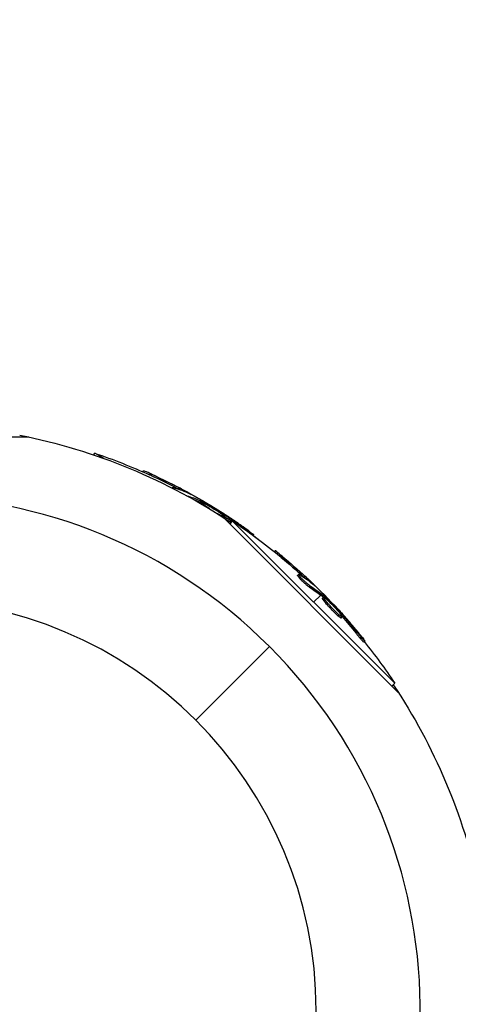
# Model space of a CAD drawing. Units: millimetres. Extents: x -3947 to 4652, y -4374 to 3947.
# Drawn here: x 1102 to 1179, y 1848 to 2021 of the extents above; entities that cross this region are included whole.
import ezdxf

# ---------------------------------------------------------------- set-up
doc = ezdxf.new("R2010")
doc.units = ezdxf.units.MM
doc.header["$LTSCALE"] = 20
doc.linetypes.add('HIDDEN', pattern=[9.525, 6.35, -3.175])
doc.layers.add('2d', color=230, linetype='Continuous')
doc.layers.add('AS-Safetyzone', color=5, linetype='HIDDEN')

msp = doc.modelspace()

# ---------------------------------------------------------------- linework, layer by layer
at = {"layer": '2d'}
for p, q in [((1060.34, 1947.51), (1103.66, 1947.51)), ((1115.04, 1944.37), (1115.22, 1944.68)), ((1116.87, 1943.73), (1115.22, 1944.68)), ((1123.62, 1941.42), (1123.74, 1941.62)), ((1125.07, 1940.76), (1125.2, 1940.98)), ((1128.76, 1938.57), (1128.81, 1938.64)), ((1129.8, 1938.44), (1129.93, 1938.66)), ((1131.35, 1937.2), (1131.36, 1937.21)), ((1131.7, 1937.61), (1131.73, 1937.68)), ((1133.48, 1936.17), (1133.41, 1936.04)), ((1133.72, 1936.58), (1133.61, 1936.39)), ((1133.67, 1936.09), (1133.79, 1936.31)), ((1133.83, 1936.01), (1133.96, 1936.22)), ((1133.9, 1935.76), (1134.01, 1935.95)), ((1137.26, 1934.16), (1137.33, 1934.28)), ((1137.75, 1933.8), (1137.84, 1933.96)), ((1137.4, 1933.62), (1137.43, 1933.67)), ((1137.76, 1933.39), (1168.39, 1902.76)), ((1137.98, 1933.24), (1138.09, 1933.44)), ((1138.88, 1932.26), (1139.37, 1932.75)), ((1167.75, 1904.37), (1139.37, 1932.75)), ((1141.19, 1931.51), (1141.23, 1931.58)), ((1142.95, 1930.25), (1143.03, 1930.39)), ((1146.64, 1927.43), (1146.8, 1927.59)), ((1147.87, 1926.42), (1148.05, 1926.6)), ((1150.75, 1923.23), (1150.93, 1923.41)), ((1151.21, 1922.99), (1151.21, 1922.99)), ((1151.84, 1922.95), (1152.02, 1923.13)), ((1153.46, 1921.66), (1153.51, 1921.71)), ((1152.85, 1921.18), (1153.02, 1921.36)), ((1155.14, 1920.14), (1154.98, 1919.98)), ((1154.81, 1919.81), (1153.56, 1918.56)), ((1154.96, 1919.68), (1155.14, 1919.86)), ((1155.09, 1919.28), (1155.26, 1919.46)), ((1155.1, 1919.56), (1155.28, 1919.74)), ((1155.93, 1918.11), (1155.93, 1918.11)), ((1156.9, 1917.42), (1156.9, 1917.42)), ((1156.9, 1917.42), (1156.9, 1917.42)), ((1157.93, 1916.89), (1158.04, 1916.99)), ((1158.32, 1916.41), (1158.45, 1916.54)), ((1157.8, 1916.2), (1157.97, 1916.37)), ((1158.38, 1915.8), (1158.55, 1915.97)), ((1160.92, 1913.2), (1161.1, 1913.37)), ((1162.35, 1911.57), (1162.53, 1911.75)), ((1132.91, 1897.91), (1145.8, 1910.8)), ((1167.26, 1903.88), (1167.75, 1904.37))]:
    msp.add_line(p, q, dxfattribs=at)
at = {"layer": '2d', "extrusion": (0, 0, -1)}
msp.add_circle((-1082, 1847), 72, dxfattribs=at)
for centre, radius, start, end in [((-1082, 1847), 102.82, 101.2564, 123.7436), ((-1082.34, 1847.59), 102.5, 108.708, 114.4788), ((-1082.47, 1847.81), 102.5, 114.4787, 122.1677), ((-1082.49, 1847.49), 102.5, 123.708, 129.4788), ((-1082.34, 1847.59), 102.5, 126.2489, 127.5501), ((-1082.66, 1847.66), 102.5, 129.4787, 137.1677), ((-1082, 1847), 102.82, 136.2164, 136.217), ((-1082, 1847), 102.82, 137.0913, 137.0923), ((-1082.49, 1847.49), 102.5, 141.2489, 146.292), ((-1082, 1847), 102.82, 146.2564, 167.8436)]:
    msp.add_arc(centre, radius, start, end, dxfattribs=at)
at = {"layer": '2d'}
for start, end in [(316.2701, 133.7299), (136.2701, 313.7299)]:
    msp.add_arc((1082, 1847), 90.23, start, end, dxfattribs=at)
at = {"layer": '2d', "extrusion": (0, 0, -1)}
for centre, major_axis, ratio, start_param, end_param in [((1082.12, 1847.72), (51.24, 88.76), 0.987104, -0.092267, -0.040212), ((1082.25, 1847.94), (51.24, 88.76), 0.987104, -0.092267, -0.040212), ((1084.91, 1846.4), (51.23, 88.72), 0.473523, -0.106952, -0.058139), ((1084.78, 1846.19), (51.23, 88.72), 0.473523, -0.079298, -0.058139), ((1084.78, 1846.19), (51.23, 88.72), 0.473523, -0.058139, -0.054049), ((1084.91, 1846.4), (51.23, 88.72), 0.473523, -0.058139, -0.054049), ((1081.76, 1848.22), (51.24, 88.75), 0.926659, 0.060013, 0.103512), ((1081.64, 1848), (51.24, 88.75), 0.926659, 0.064437, 0.080006), ((1082.3, 1847.67), (72.47, 72.47), 0.987104, -0.092267, -0.040212), ((1082.48, 1847.84), (72.47, 72.47), 0.987104, -0.092267, -0.040212), ((1084.48, 1845.49), (72.44, 72.44), 0.473523, -0.106952, -0.058139), ((1084.66, 1845.67), (72.44, 72.44), 0.473523, -0.106952, -0.058139), ((1084.66, 1845.67), (72.44, 72.44), 0.473523, -0.058139, -0.054049), ((1084.48, 1845.49), (72.44, 72.44), 0.473523, -0.058139, -0.054049), ((1082.09, 1848.24), (72.46, 72.46), 0.926659, 0.060013, 0.103512), ((1081.91, 1848.06), (72.46, 72.46), 0.926659, 0.064437, 0.103512)]:
    msp.add_ellipse(centre, major_axis=major_axis, ratio=ratio, start_param=start_param, end_param=end_param, dxfattribs=at)
at = {"layer": '2d'}
for centre, major_axis in [((1082.46, 1847.81), (51.25, 88.77)), ((1082.66, 1847.67), (72.48, 72.48))]:
    msp.add_ellipse(centre, major_axis=major_axis, ratio=0.465742, start_param=0.041437, end_param=0.107038, dxfattribs=at)
for points, knots in [([(1125.2, 1940.98), (1124.75, 1941.19), (1124.34, 1941.37), (1123.86, 1941.58), (1123.74, 1941.63), (1123.74, 1941.62)], [0, 0, 0, 0, 0.25, 0.25, 0.4513626, 0.4513626, 0.4513626, 0.4513626]), ([(1125.07, 1940.76), (1125.02, 1940.79), (1124.97, 1940.81), (1124.88, 1940.85), (1124.86, 1940.86), (1124.83, 1940.88), (1124.82, 1940.88), (1124.81, 1940.88)], [0, 0, 0, 0, 0.03125, 0.03125, 0.046875, 0.046875, 0.04983203, 0.04983203, 0.04983203, 0.04983203]), ([(1128.97, 1938.47), (1128.91, 1938.51), (1128.87, 1938.55), (1128.84, 1938.57), (1128.81, 1938.61), (1128.8, 1938.64), (1128.81, 1938.65), (1128.83, 1938.66), (1128.87, 1938.66), (1128.94, 1938.64), (1128.96, 1938.64), (1128.98, 1938.63), (1129, 1938.62)], [0.671094, 0.671094, 0.671094, 0.671094, 0.75277, 0.75277, 0.75277, 0.8604355, 0.8604355, 0.8604355, 0.9687025, 0.9687025, 0.9687025, 1, 1, 1, 1]), ([(1131.96, 1937.49), (1132.03, 1937.46), (1132.08, 1937.44), (1132.1, 1937.43), (1132.13, 1937.43), (1132.13, 1937.43), (1132.1, 1937.45), (1132.07, 1937.47), (1132.02, 1937.5), (1131.95, 1937.55), (1131.89, 1937.58), (1131.82, 1937.63), (1131.73, 1937.68)], [0, 0, 0, 0, 0.263282, 0.263282, 0.263282, 0.526692, 0.526692, 0.526692, 0.789921, 0.789921, 0.789921, 1, 1, 1, 1]), ([(1133.96, 1936.22), (1133.92, 1936.24), (1133.88, 1936.26), (1133.86, 1936.28), (1133.83, 1936.29), (1133.81, 1936.3), (1133.79, 1936.31)], [0, 0, 0, 0, 0.536906, 0.536906, 0.536906, 1, 1, 1, 1]), ([(1133.96, 1936.22), (1134.24, 1936.07), (1134.52, 1935.91), (1135.09, 1935.59), (1135.37, 1935.44), (1135.94, 1935.11), (1136.22, 1934.95), (1136.63, 1934.7), (1136.77, 1934.62), (1137.05, 1934.45), (1137.19, 1934.37), (1137.33, 1934.28)], [0, 0, 0, 0, 0.25, 0.25, 0.5, 0.5, 0.75, 0.75, 0.875, 0.875, 1, 1, 1, 1]), ([(1135.29, 1934.93), (1135.01, 1935.12), (1134.75, 1935.3), (1134.18, 1935.72), (1133.99, 1935.9), (1134.04, 1936), (1134.27, 1935.92), (1134.67, 1935.72)], [0.6786617, 0.6786617, 0.6786617, 0.6786617, 0.75, 0.75, 0.875, 0.875, 0.9988689, 0.9988689, 0.9988689, 0.9988689]), ([(1134.68, 1935.72), (1135.08, 1935.52), (1135.62, 1935.21), (1136.69, 1934.55), (1137.21, 1934.2), (1137.92, 1933.67), (1138.12, 1933.49), (1138.07, 1933.39), (1137.83, 1933.47), (1137.44, 1933.67)], [0, 0, 0, 0, 0.125, 0.125, 0.25, 0.25, 0.375, 0.375, 0.4988549, 0.4988549, 0.4988549, 0.4988549]), ([(1137.84, 1933.96), (1137.78, 1934), (1137.71, 1934.05), (1137.64, 1934.09), (1137.57, 1934.14), (1137.49, 1934.18), (1137.43, 1934.23), (1137.39, 1934.25), (1137.36, 1934.27), (1137.33, 1934.28)], [0, 0, 0, 0, 0.404397, 0.404397, 0.404397, 0.80918, 0.80918, 0.80918, 1, 1, 1, 1]), ([(1142.27, 1931), (1142.09, 1931.13), (1141.92, 1931.26), (1141.66, 1931.45), (1141.53, 1931.54), (1141.39, 1931.64), (1141.32, 1931.69), (1141.29, 1931.72), (1141.27, 1931.73), (1141.26, 1931.74), (1141.16, 1931.81), (1141.03, 1931.9), (1140.88, 1932.01), (1140.82, 1932.05), (1140.77, 1932.08), (1140.75, 1932.1), (1140.64, 1932.17), (1140.51, 1932.27), (1140.36, 1932.37), (1140.29, 1932.42), (1140.25, 1932.45), (1140.23, 1932.46), (1140.22, 1932.47), (1140.12, 1932.54), (1139.99, 1932.63), (1139.84, 1932.73), (1139.76, 1932.78), (1139.73, 1932.81), (1139.71, 1932.82), (1139.7, 1932.83), (1139.6, 1932.9), (1139.47, 1932.99), (1139.31, 1933.09), (1139.24, 1933.14), (1139.21, 1933.16), (1139.19, 1933.18), (1139.18, 1933.18), (1139.07, 1933.25), (1138.94, 1933.34), (1138.79, 1933.44), (1138.71, 1933.49), (1138.68, 1933.51), (1138.66, 1933.53), (1138.65, 1933.53), (1138.45, 1933.66), (1138.28, 1933.78), (1138.11, 1933.89)], [0, 0, 0, 0, 0.125, 0.125, 0.1875, 0.21875, 0.234375, 0.242188, 0.242188, 0.25, 0.25, 0.3125, 0.34375, 0.359375, 0.359375, 0.375, 0.375, 0.4375, 0.46875, 0.484375, 0.492188, 0.492188, 0.5, 0.5, 0.5625, 0.59375, 0.609375, 0.617188, 0.617188, 0.625, 0.625, 0.6875, 0.71875, 0.734375, 0.742188, 0.742188, 0.75, 0.75, 0.8125, 0.84375, 0.859375, 0.867188, 0.867188, 0.875, 0.875, 1, 1, 1, 1]), ([(1142.27, 1931), (1142.4, 1930.9), (1142.53, 1930.81), (1142.63, 1930.73), (1142.74, 1930.65), (1142.82, 1930.58), (1142.89, 1930.52), (1142.95, 1930.47), (1143, 1930.43), (1143.02, 1930.41), (1143.03, 1930.38), (1143.03, 1930.38), (1143, 1930.39), (1142.97, 1930.4), (1142.91, 1930.43), (1142.84, 1930.48), (1142.76, 1930.52), (1142.67, 1930.58), (1142.56, 1930.65), (1142.45, 1930.73), (1142.32, 1930.81), (1142.19, 1930.9), (1142.05, 1931), (1141.91, 1931.1), (1141.76, 1931.2), (1141.62, 1931.3), (1141.47, 1931.4), (1141.34, 1931.5), (1141.3, 1931.53), (1141.26, 1931.56), (1141.23, 1931.58)], [0, 0, 0, 0, 0.108572, 0.108572, 0.108572, 0.217262, 0.217262, 0.217262, 0.325717, 0.325717, 0.325717, 0.433622, 0.433622, 0.433622, 0.540983, 0.540983, 0.540983, 0.648042, 0.648042, 0.648042, 0.755174, 0.755174, 0.755174, 0.862717, 0.862717, 0.862717, 0.970831, 0.970831, 0.970831, 1, 1, 1, 1]), ([(1148.05, 1926.6), (1147.67, 1926.91), (1147.32, 1927.2), (1146.91, 1927.52), (1146.81, 1927.6), (1146.8, 1927.59)], [0, 0, 0, 0, 0.25, 0.25, 0.4513626, 0.4513626, 0.4513626, 0.4513626]), ([(1147.87, 1926.42), (1147.83, 1926.46), (1147.78, 1926.5), (1147.71, 1926.55), (1147.69, 1926.57), (1147.66, 1926.59), (1147.66, 1926.6), (1147.65, 1926.6)], [0, 0, 0, 0, 0.03125, 0.03125, 0.046875, 0.046875, 0.04983203, 0.04983203, 0.04983203, 0.04983203]), ([(1153.02, 1921.36), (1152.95, 1921.41), (1152.86, 1921.47), (1152.76, 1921.55), (1152.65, 1921.63), (1152.54, 1921.73), (1152.41, 1921.83), (1152.29, 1921.94), (1152.16, 1922.05), (1152.03, 1922.17), (1151.9, 1922.29), (1151.77, 1922.41), (1151.65, 1922.53), (1151.53, 1922.64), (1151.42, 1922.76), (1151.33, 1922.86), (1151.23, 1922.97), (1151.14, 1923.06), (1151.08, 1923.14), (1151.02, 1923.22), (1150.97, 1923.29), (1150.95, 1923.33), (1150.92, 1923.38), (1150.92, 1923.4), (1150.94, 1923.41), (1150.96, 1923.42), (1151, 1923.4), (1151.06, 1923.37), (1151.08, 1923.36), (1151.09, 1923.35), (1151.12, 1923.34)], [0, 0, 0, 0, 0.108263, 0.108263, 0.108263, 0.216637, 0.216637, 0.216637, 0.324631, 0.324631, 0.324631, 0.431995, 0.431995, 0.431995, 0.53889, 0.53889, 0.53889, 0.64568, 0.64568, 0.64568, 0.75277, 0.75277, 0.75277, 0.860435, 0.860435, 0.860435, 0.968703, 0.968703, 0.968703, 1, 1, 1, 1]), ([(1152.85, 1921.18), (1152.81, 1921.21), (1152.76, 1921.24), (1152.65, 1921.32), (1152.59, 1921.36), (1152.47, 1921.46), (1152.4, 1921.51), (1152.26, 1921.63), (1152.19, 1921.69), (1151.97, 1921.88), (1151.82, 1922.02), (1151.52, 1922.3), (1151.39, 1922.44), (1151.2, 1922.63), (1151.14, 1922.7), (1151.03, 1922.81), (1150.98, 1922.87), (1150.86, 1923.02), (1150.8, 1923.1), (1150.76, 1923.18), (1150.75, 1923.2), (1150.75, 1923.22), (1150.75, 1923.23), (1150.75, 1923.23), (1150.75, 1923.23), (1150.75, 1923.23)], [0, 0, 0, 0, 0.0625, 0.0625, 0.125, 0.125, 0.1875, 0.1875, 0.25, 0.25, 0.375, 0.375, 0.5, 0.5, 0.5625, 0.5625, 0.625, 0.625, 0.75, 0.75, 0.8125, 0.8125, 0.84375, 0.84375, 0.8451889, 0.8451889, 0.8451889, 0.8451889]), ([(1153.68, 1921.48), (1153.74, 1921.43), (1153.78, 1921.4), (1153.8, 1921.38), (1153.82, 1921.37), (1153.82, 1921.38), (1153.8, 1921.4), (1153.78, 1921.43), (1153.74, 1921.47), (1153.68, 1921.53), (1153.64, 1921.58), (1153.58, 1921.64), (1153.51, 1921.71)], [0, 0, 0, 0, 0.263282, 0.263282, 0.263282, 0.526692, 0.526692, 0.526692, 0.789921, 0.789921, 0.789921, 1, 1, 1, 1]), ([(1157.8, 1916.2), (1157.71, 1916.27), (1157.63, 1916.35), (1157.43, 1916.53), (1157.34, 1916.63), (1157.13, 1916.83), (1157.02, 1916.94), (1156.86, 1917.1), (1156.8, 1917.16), (1156.7, 1917.27), (1156.64, 1917.33), (1156.48, 1917.5), (1156.38, 1917.61), (1156.22, 1917.79), (1156.17, 1917.84), (1156.07, 1917.95), (1156.02, 1918.01), (1155.87, 1918.17), (1155.78, 1918.28), (1155.66, 1918.43), (1155.62, 1918.48), (1155.54, 1918.57), (1155.5, 1918.62), (1155.43, 1918.71), (1155.4, 1918.75), (1155.34, 1918.83), (1155.31, 1918.87), (1155.26, 1918.94), (1155.23, 1918.97), (1155.19, 1919.04), (1155.17, 1919.06), (1155.15, 1919.1), (1155.14, 1919.12), (1155.13, 1919.14), (1155.11, 1919.18), (1155.1, 1919.2), (1155.09, 1919.22), (1155.09, 1919.23), (1155.09, 1919.23), (1155.08, 1919.25), (1155.08, 1919.27), (1155.08, 1919.28), (1155.09, 1919.28), (1155.09, 1919.28), (1155.09, 1919.28)], [0.499999, 0.499999, 0.499999, 0.499999, 0.5312491, 0.5312491, 0.5624991, 0.5624991, 0.5937492, 0.5937492, 0.6093742, 0.6093742, 0.6249992, 0.6249992, 0.6562493, 0.6562493, 0.6718743, 0.6718743, 0.6874994, 0.6874994, 0.7187494, 0.7187494, 0.7343745, 0.7343745, 0.7499995, 0.7499995, 0.7656245, 0.7656245, 0.7812496, 0.7812496, 0.7968746, 0.7968746, 0.8124996, 0.8124996, 0.8203121, 0.8203121, 0.8281247, 0.8437497, 0.8437497, 0.8476559, 0.8476559, 0.8515622, 0.8593747, 0.8749997, 0.8749997, 0.8758243, 0.8758243, 0.8758243, 0.8758243]), ([(1155.28, 1919.74), (1155.25, 1919.77), (1155.22, 1919.79), (1155.19, 1919.81), (1155.17, 1919.83), (1155.15, 1919.85), (1155.14, 1919.86)], [0, 0, 0, 0, 0.536906, 0.536906, 0.536906, 1, 1, 1, 1]), ([(1157.97, 1916.37), (1157.64, 1916.67), (1157.2, 1917.11), (1156.34, 1918.02), (1155.92, 1918.49), (1155.36, 1919.19), (1155.23, 1919.42), (1155.3, 1919.5), (1155.51, 1919.36), (1155.84, 1919.07)], [0.5, 0.5, 0.5, 0.5, 0.625, 0.625, 0.75, 0.75, 0.875, 0.875, 0.9988689, 0.9988689, 0.9988689, 0.9988689]), ([(1155.28, 1919.74), (1155.51, 1919.51), (1155.75, 1919.29), (1156.21, 1918.83), (1156.44, 1918.61), (1156.9, 1918.15), (1157.13, 1917.92), (1157.47, 1917.57), (1157.59, 1917.46), (1157.81, 1917.22), (1157.92, 1917.11), (1158.04, 1916.99)], [0, 0, 0, 0, 0.25, 0.25, 0.5, 0.5, 0.75, 0.75, 0.875, 0.875, 1, 1, 1, 1]), ([(1155.84, 1919.06), (1156.18, 1918.76), (1156.62, 1918.33), (1157.48, 1917.42), (1157.9, 1916.94), (1158.45, 1916.24), (1158.59, 1916.02), (1158.52, 1915.93), (1158.31, 1916.08), (1157.98, 1916.36)], [0, 0, 0, 0, 0.125, 0.125, 0.25, 0.25, 0.375, 0.375, 0.4988549, 0.4988549, 0.4988549, 0.4988549]), ([(1158.45, 1916.54), (1158.4, 1916.6), (1158.34, 1916.66), (1158.28, 1916.73), (1158.23, 1916.79), (1158.17, 1916.85), (1158.11, 1916.91), (1158.09, 1916.94), (1158.06, 1916.96), (1158.04, 1916.99)], [0, 0, 0, 0, 0.404397, 0.404397, 0.404397, 0.80918, 0.80918, 0.80918, 1, 1, 1, 1]), ([(1158.38, 1915.8), (1158.37, 1915.79), (1158.37, 1915.79), (1158.35, 1915.79), (1158.33, 1915.79), (1158.3, 1915.81), (1158.29, 1915.82), (1158.25, 1915.84), (1158.22, 1915.85), (1158.15, 1915.9), (1158.09, 1915.95), (1157.99, 1916.03), (1157.95, 1916.06), (1157.88, 1916.12), (1157.84, 1916.15), (1157.81, 1916.19)], [1.375782, 1.375782, 1.375782, 1.375782, 1.3906242, 1.3906242, 1.4062492, 1.4062492, 1.4218741, 1.4218741, 1.4374991, 1.4374991, 1.4687491, 1.4687491, 1.484374, 1.484374, 1.4988524, 1.4988524, 1.4988524, 1.4988524]), ([(1161.96, 1912.54), (1161.82, 1912.71), (1161.68, 1912.88), (1161.48, 1913.13), (1161.38, 1913.25), (1161.27, 1913.39), (1161.22, 1913.45), (1161.19, 1913.48), (1161.18, 1913.5), (1161.17, 1913.51), (1161.09, 1913.61), (1160.99, 1913.73), (1160.87, 1913.87), (1160.82, 1913.93), (1160.79, 1913.97), (1160.78, 1913.99), (1160.69, 1914.09), (1160.58, 1914.22), (1160.47, 1914.36), (1160.41, 1914.43), (1160.38, 1914.46), (1160.37, 1914.48), (1160.36, 1914.48), (1160.28, 1914.58), (1160.18, 1914.7), (1160.06, 1914.84), (1160, 1914.91), (1159.97, 1914.94), (1159.96, 1914.96), (1159.95, 1914.97), (1159.87, 1915.06), (1159.76, 1915.18), (1159.64, 1915.32), (1159.58, 1915.39), (1159.56, 1915.42), (1159.54, 1915.44), (1159.53, 1915.45), (1159.45, 1915.54), (1159.35, 1915.66), (1159.23, 1915.8), (1159.17, 1915.87), (1159.14, 1915.9), (1159.12, 1915.91), (1159.12, 1915.92), (1158.96, 1916.1), (1158.82, 1916.26), (1158.69, 1916.41)], [0, 0, 0, 0, 0.125, 0.125, 0.1875, 0.21875, 0.234375, 0.242188, 0.242188, 0.25, 0.25, 0.3125, 0.34375, 0.359375, 0.359375, 0.375, 0.375, 0.4375, 0.46875, 0.484375, 0.492188, 0.492188, 0.5, 0.5, 0.5625, 0.59375, 0.609375, 0.617188, 0.617188, 0.625, 0.625, 0.6875, 0.71875, 0.734375, 0.742188, 0.742188, 0.75, 0.75, 0.8125, 0.84375, 0.859375, 0.867188, 0.867188, 0.875, 0.875, 1, 1, 1, 1]), ([(1162.35, 1911.57), (1162.35, 1911.57), (1162.35, 1911.57), (1162.34, 1911.57), (1162.31, 1911.59), (1162.23, 1911.67), (1162.19, 1911.71), (1162.12, 1911.79), (1162.07, 1911.84), (1161.93, 1912), (1161.81, 1912.13), (1161.63, 1912.34), (1161.56, 1912.42), (1161.43, 1912.57), (1161.37, 1912.65), (1161.24, 1912.81), (1161.17, 1912.89), (1161.04, 1913.05), (1160.98, 1913.12), (1160.92, 1913.2)], [0.3749154, 0.3749154, 0.3749154, 0.3749154, 0.375, 0.375, 0.5, 0.5, 0.5625, 0.5625, 0.625, 0.625, 0.75, 0.75, 0.8125, 0.8125, 0.875, 0.875, 0.9375, 0.9375, 1, 1, 1, 1]), ([(1161.96, 1912.54), (1162.06, 1912.41), (1162.16, 1912.29), (1162.24, 1912.18), (1162.32, 1912.08), (1162.38, 1911.99), (1162.43, 1911.92), (1162.48, 1911.85), (1162.51, 1911.8), (1162.52, 1911.77), (1162.54, 1911.75), (1162.53, 1911.74), (1162.5, 1911.76), (1162.48, 1911.78), (1162.43, 1911.82), (1162.37, 1911.89), (1162.31, 1911.95), (1162.23, 1912.03), (1162.14, 1912.13), (1162.06, 1912.23), (1161.96, 1912.34), (1161.85, 1912.47), (1161.74, 1912.59), (1161.63, 1912.73), (1161.52, 1912.86), (1161.41, 1913), (1161.29, 1913.14), (1161.19, 1913.27), (1161.16, 1913.3), (1161.13, 1913.34), (1161.1, 1913.37)], [0, 0, 0, 0, 0.108572, 0.108572, 0.108572, 0.217262, 0.217262, 0.217262, 0.325717, 0.325717, 0.325717, 0.433622, 0.433622, 0.433622, 0.540983, 0.540983, 0.540983, 0.648042, 0.648042, 0.648042, 0.755174, 0.755174, 0.755174, 0.862717, 0.862717, 0.862717, 0.970831, 0.970831, 0.970831, 1, 1, 1, 1])]:
    msp.add_open_spline(points, degree=3, knots=knots, dxfattribs=at)
for points in [[(1130.25, 1938.2), (1130.11, 1938.28), (1129.96, 1938.36), (1129.8, 1938.44)], [(1131.73, 1937.68), (1131.24, 1937.95), (1130.61, 1938.3), (1129.93, 1938.66)], [(1131.36, 1937.21), (1131.34, 1937.21), (1131.33, 1937.22), (1131.31, 1937.22)], [(1133.83, 1936.01), (1133.76, 1936.04), (1133.7, 1936.07), (1133.67, 1936.09)], [(1133.83, 1936.01), (1133.88, 1935.98), (1133.94, 1935.95), (1133.99, 1935.92)], [(1134.03, 1935.9), (1134.03, 1935.9), (1134.03, 1935.9), (1134.03, 1935.9)], [(1134.35, 1935.6), (1134.35, 1935.6), (1134.35, 1935.6), (1134.35, 1935.6)], [(1134.67, 1935.72), (1134.67, 1935.72), (1134.67, 1935.72), (1134.68, 1935.72)], [(1137.43, 1933.67), (1137.2, 1933.79), (1136.92, 1933.94), (1136.63, 1934.11)], [(1137.04, 1934.58), (1137.33, 1934.4), (1137.69, 1934.16), (1138.11, 1933.89)], [(1137.44, 1933.67), (1137.44, 1933.67), (1137.43, 1933.67), (1137.43, 1933.67)], [(1137.63, 1933.57), (1137.63, 1933.57), (1137.63, 1933.57), (1137.63, 1933.57)], [(1152.21, 1922.61), (1152.1, 1922.72), (1151.97, 1922.83), (1151.84, 1922.95)], [(1153.51, 1921.71), (1153.11, 1922.11), (1152.59, 1922.6), (1152.02, 1923.13)], [(1155.1, 1919.56), (1155.04, 1919.61), (1155, 1919.66), (1154.96, 1919.68)], [(1155.1, 1919.56), (1155.15, 1919.52), (1155.19, 1919.48), (1155.23, 1919.43)], [(1155.26, 1919.4), (1155.26, 1919.4), (1155.26, 1919.4), (1155.26, 1919.4)], [(1155.5, 1919.03), (1155.5, 1919.03), (1155.5, 1919.03), (1155.5, 1919.03)], [(1155.84, 1919.07), (1155.84, 1919.07), (1155.84, 1919.06), (1155.84, 1919.06)], [(1157.83, 1917.35), (1158.06, 1917.1), (1158.36, 1916.78), (1158.69, 1916.41)], [(1157.81, 1916.19), (1157.8, 1916.19), (1157.8, 1916.19), (1157.8, 1916.2)], [(1157.98, 1916.36), (1157.98, 1916.37), (1157.98, 1916.37), (1157.97, 1916.37)], [(1158.14, 1916.23), (1158.14, 1916.23), (1158.14, 1916.23), (1158.14, 1916.23)]]:
    msp.add_open_spline(points, degree=3, dxfattribs=at)
at = {"layer": 'AS-Safetyzone', "flags": 128}
msp.add_lwpolyline([(2944.31, -2422.18, 0.064597), (3260.47, -2178.7), (3502.57, -2038.92, 0.767243), (3502.57, 956.92), (3260.47, 1096.7, 0.115098), (2662, 1468.66), (2662, 1847, 0.414214), (1082, 3427), (-463.67, 3427, 0.644474), (-3947, 1847), (-3947, -1082, 0.574698), (-811.52, -2908.96), (-797.31, -2934.99, 0.230109), (270.75, -3695.64, 0.055035), (669.31, -3701.08), (1024.09, -4068.54, 0.414214), (2438.09, -4093.37), (2823.82, -3720.95, 0.370957), (2944.31, -2422.18)], format="xyb", dxfattribs=at)

doc.saveas('drawing.dxf')
